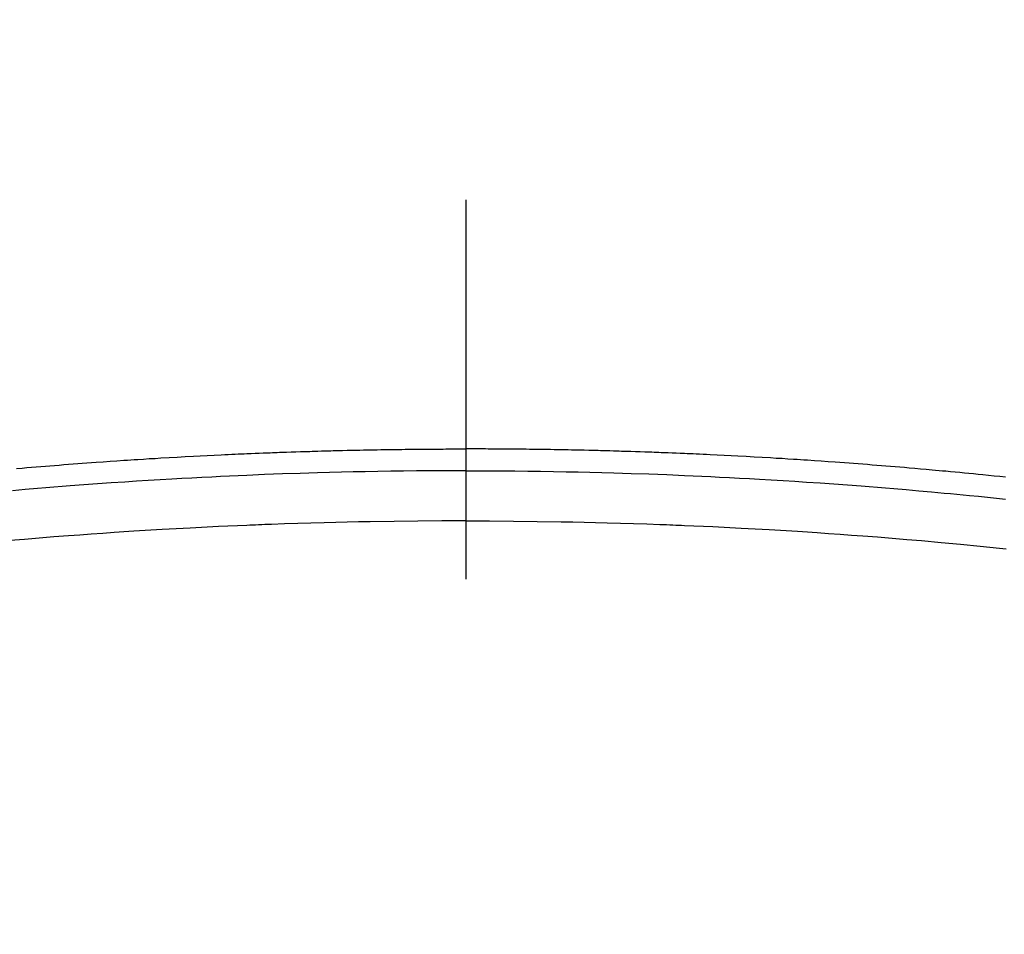
# Model space of a CAD drawing. Extents: x 27948 to 54421, y -22053 to -13183.
# Drawn here: x 31167 to 31183, y -15357 to -15342 of the extents above; entities that cross this region are included whole.
import ezdxf

# ---------------------------------------------------------------- set-up
doc = ezdxf.new("R2010")
doc.units = 0
doc.header["$LTSCALE"] = 50
doc.header["$MEASUREMENT"] = 0
doc.linetypes.add('CENTER2', pattern=[1.125, 0.75, -0.125, 0.125, -0.125])
doc.layers.add('150-機器', color=8, linetype='CONTINUOUS')

# ---------------------------------------------------------------- blocks, each defined once
blk = doc.blocks.new('F402_H')
at = {"layer": '150-機器', "color": 161, "linetype": 'CENTER2'}
blk.add_line((0, 136.026), (0, -355.416), dxfattribs=at)
at = {"layer": '150-機器', "color": 13, "linetype": 'Continuous'}
for points in [[(-7.404, -249.653), (-7.309, -249.645), (-7.233, -249.638), (-7.157, -249.632), (-7.081, -249.626), (-7.005, -249.62), (-6.929, -249.613), (-6.853, -249.607), (-6.777, -249.601), (-6.701, -249.595), (-6.625, -249.589), (-6.549, -249.583), (-6.472, -249.577), (-6.396, -249.571), (-6.32, -249.565), (-6.244, -249.56), (-6.168, -249.554), (-6.092, -249.549), (-5.978, -249.541), (-5.863, -249.533), (-5.749, -249.525), (-5.634, -249.517), (-5.577, -249.513), (-5.52, -249.509), (-5.463, -249.506), (-5.406, -249.502), (-5.311, -249.496), (-5.215, -249.49), (-5.12, -249.485), (-5.024, -249.479), (-4.89, -249.471), (-4.757, -249.464), (-4.623, -249.456), (-4.489, -249.449), (-4.375, -249.443), (-4.26, -249.437), (-4.145, -249.432), (-4.03, -249.426), (-3.972, -249.423), (-3.914, -249.421), (-3.857, -249.418), (-3.799, -249.415), (-3.751, -249.413), (-3.702, -249.411), (-3.653, -249.409), (-3.605, -249.407), (-3.538, -249.404), (-3.472, -249.402), (-3.405, -249.399), (-3.339, -249.396), (-3.3, -249.395), (-3.261, -249.393), (-3.223, -249.392), (-3.184, -249.39), (-3.146, -249.389), (-3.107, -249.387), (-3.069, -249.386), (-3.03, -249.384), (-3.011, -249.384), (-2.992, -249.383), (-2.973, -249.383), (-2.954, -249.382), (-2.877, -249.38), (-2.8, -249.378), (-2.723, -249.375), (-2.646, -249.372), (-2.608, -249.371), (-2.57, -249.37), (-2.531, -249.369), (-2.493, -249.367), (-2.435, -249.366), (-2.378, -249.364), (-2.32, -249.362), (-2.262, -249.36), (-2.224, -249.359), (-2.186, -249.358), (-2.147, -249.357), (-2.109, -249.356), (-2.032, -249.355), (-1.956, -249.353), (-1.879, -249.351), (-1.803, -249.349), (-1.745, -249.348), (-1.687, -249.347), (-1.63, -249.346), (-1.572, -249.345), (-1.515, -249.344), (-1.457, -249.343), (-1.399, -249.342), (-1.342, -249.341), (-1.284, -249.34), (-1.227, -249.339), (-1.169, -249.338), (-1.111, -249.337), (-1.054, -249.337), (-0.996, -249.336), (-0.939, -249.336), (-0.881, -249.335), (-0.824, -249.335), (-0.766, -249.334), (-0.709, -249.334), (-0.652, -249.333), (-0.613, -249.333), (-0.575, -249.333), (-0.536, -249.333), (-0.498, -249.332), (-0.456, -249.332), (-0.413, -249.332), (-0.371, -249.332), (-0.328, -249.331), (-0.304, -249.331), (-0.279, -249.331), (-0.254, -249.331), (-0.229, -249.331), (-0.2, -249.331), (-0.172, -249.331), (-0.143, -249.331), (-0.114, -249.33), (-0.086, -249.33), (-0.057, -249.33), (-0.029, -249.33), (0, -249.33)], [(8.901, -249.797), (8.807, -249.787), (8.712, -249.778), (8.618, -249.768), (8.524, -249.758), (8.448, -249.751), (8.372, -249.743), (8.296, -249.736), (8.221, -249.728), (8.145, -249.721), (8.068, -249.714), (7.992, -249.707), (7.916, -249.699), (7.86, -249.694), (7.803, -249.689), (7.746, -249.684), (7.689, -249.679), (7.594, -249.67), (7.499, -249.661), (7.404, -249.653), (7.309, -249.645), (7.233, -249.638), (7.157, -249.632), (7.081, -249.626), (7.005, -249.62), (6.929, -249.613), (6.853, -249.607), (6.777, -249.601), (6.701, -249.595), (6.625, -249.589), (6.549, -249.583), (6.472, -249.577), (6.396, -249.571), (6.32, -249.565), (6.244, -249.56), (6.168, -249.554), (6.092, -249.549), (5.978, -249.541), (5.863, -249.533), (5.749, -249.525), (5.634, -249.517), (5.577, -249.513), (5.52, -249.509), (5.463, -249.506), (5.406, -249.502), (5.311, -249.496), (5.215, -249.49), (5.12, -249.485), (5.024, -249.479), (4.89, -249.471), (4.757, -249.464), (4.623, -249.456), (4.489, -249.449), (4.375, -249.443), (4.26, -249.437), (4.145, -249.432), (4.03, -249.426), (3.972, -249.423), (3.914, -249.421), (3.857, -249.418), (3.799, -249.415), (3.751, -249.413), (3.702, -249.411), (3.653, -249.409), (3.605, -249.407), (3.538, -249.404), (3.472, -249.402), (3.405, -249.399), (3.339, -249.396), (3.3, -249.395), (3.261, -249.393), (3.223, -249.392), (3.184, -249.39), (3.146, -249.389), (3.107, -249.387), (3.069, -249.386), (3.03, -249.384), (3.011, -249.384), (2.992, -249.383), (2.973, -249.383), (2.954, -249.382), (2.877, -249.38), (2.8, -249.378), (2.723, -249.375), (2.646, -249.372), (2.608, -249.371), (2.57, -249.37), (2.531, -249.369), (2.493, -249.367), (2.435, -249.366), (2.378, -249.364), (2.32, -249.362), (2.262, -249.36), (2.224, -249.359), (2.186, -249.358), (2.147, -249.357), (2.109, -249.356), (2.032, -249.355), (1.956, -249.353), (1.879, -249.351), (1.803, -249.349), (1.745, -249.348), (1.687, -249.347), (1.63, -249.346), (1.572, -249.345), (1.515, -249.344), (1.457, -249.343), (1.399, -249.342), (1.342, -249.341), (1.284, -249.34), (1.227, -249.339), (1.169, -249.338), (1.111, -249.337), (1.054, -249.337), (0.996, -249.336), (0.939, -249.336), (0.881, -249.335), (0.824, -249.335), (0.766, -249.334), (0.709, -249.334), (0.652, -249.333), (0.613, -249.333), (0.575, -249.333), (0.536, -249.333), (0.498, -249.332), (0.456, -249.332), (0.413, -249.332), (0.371, -249.332), (0.328, -249.331), (0.304, -249.331), (0.279, -249.331), (0.254, -249.331), (0.229, -249.331), (0.2, -249.331), (0.172, -249.331), (0.143, -249.331), (0.114, -249.33), (0.086, -249.33), (0.057, -249.33), (0.029, -249.33), (0, -249.33)], [(0, -249.69), (-0.203, -249.69), (-0.407, -249.691), (-0.61, -249.692), (-0.813, -249.693), (-1.024, -249.696), (-1.235, -249.699), (-1.446, -249.703), (-1.657, -249.706), (-1.853, -249.71), (-2.048, -249.715), (-2.244, -249.719), (-2.44, -249.724), (-2.731, -249.733), (-3.022, -249.743), (-3.314, -249.754), (-3.605, -249.766), (-3.749, -249.773), (-3.894, -249.779), (-4.039, -249.786), (-4.183, -249.793), (-4.348, -249.802), (-4.513, -249.81), (-4.678, -249.819), (-4.843, -249.828), (-5.037, -249.839), (-5.232, -249.851), (-5.427, -249.863), (-5.621, -249.876), (-5.846, -249.891), (-6.07, -249.907), (-6.295, -249.923), (-6.519, -249.94), (-6.653, -249.95), (-6.787, -249.961), (-6.922, -249.972), (-7.056, -249.983), (-7.264, -250), (-7.473, -250.019)], [(0, -249.69), (0.203, -249.69), (0.407, -249.691), (0.61, -249.692), (0.813, -249.693), (1.024, -249.696), (1.235, -249.699), (1.446, -249.703), (1.657, -249.706), (1.853, -249.71), (2.048, -249.715), (2.244, -249.719), (2.44, -249.724), (2.731, -249.733), (3.022, -249.743), (3.314, -249.754), (3.605, -249.766), (3.749, -249.773), (3.894, -249.779), (4.039, -249.786), (4.183, -249.793), (4.348, -249.802), (4.513, -249.81), (4.678, -249.819), (4.843, -249.828), (5.037, -249.839), (5.232, -249.851), (5.427, -249.863), (5.621, -249.876), (5.846, -249.891), (6.07, -249.907), (6.295, -249.923), (6.519, -249.94), (6.653, -249.95), (6.787, -249.961), (6.922, -249.972), (7.056, -249.983), (7.264, -250), (7.473, -250.019), (7.681, -250.037), (7.889, -250.057), (7.994, -250.066), (8.098, -250.076), (8.202, -250.086), (8.306, -250.096), (8.455, -250.111), (8.603, -250.126), (8.751, -250.141), (8.9, -250.156)], [(0, -250.515), (-0.394, -250.517), (-0.787, -250.52), (-1.181, -250.524), (-1.574, -250.529), (-1.764, -250.533), (-1.954, -250.537), (-2.143, -250.541), (-2.333, -250.546), (-2.55, -250.553), (-2.767, -250.559), (-2.984, -250.567), (-3.201, -250.574), (-3.255, -250.576), (-3.309, -250.578), (-3.363, -250.58), (-3.417, -250.582), (-3.464, -250.584), (-3.511, -250.586), (-3.558, -250.588), (-3.605, -250.59), (-4.072, -250.611), (-4.539, -250.635), (-5.005, -250.66), (-5.472, -250.688), (-5.553, -250.693), (-5.633, -250.698), (-5.714, -250.703), (-5.795, -250.709), (-5.984, -250.722), (-6.172, -250.735), (-6.361, -250.749), (-6.549, -250.763), (-6.791, -250.781), (-7.033, -250.801), (-7.275, -250.821), (-7.516, -250.841)], [(0, -250.515), (0.394, -250.517), (0.787, -250.52), (1.181, -250.524), (1.574, -250.529), (1.764, -250.533), (1.954, -250.537), (2.143, -250.541), (2.333, -250.546), (2.55, -250.553), (2.767, -250.559), (2.984, -250.567), (3.201, -250.574), (3.255, -250.576), (3.309, -250.578), (3.363, -250.58), (3.417, -250.582), (3.464, -250.584), (3.511, -250.586), (3.558, -250.588), (3.605, -250.59), (4.072, -250.611), (4.539, -250.635), (5.005, -250.66), (5.472, -250.688), (5.553, -250.693), (5.633, -250.698), (5.714, -250.703), (5.795, -250.709), (5.984, -250.722), (6.172, -250.735), (6.361, -250.749), (6.549, -250.763), (6.791, -250.781), (7.033, -250.801), (7.275, -250.821), (7.516, -250.841), (7.838, -250.87), (8.159, -250.9), (8.481, -250.932), (8.802, -250.964), (8.909, -250.975)]]:
    blk.add_lwpolyline(points, dxfattribs=at)

msp = doc.modelspace()

# ---------------------------------------------------------------- linework, layer by layer
at = {"layer": '150-機器', "color": 13}
for radius in [90.5, 80.5]:
    msp.add_circle((31174.126, -15305.058), radius, dxfattribs=at)

# ---------------------------------------------------------------- block references
at = {"layer": '150-機器'}
msp.add_blockref('F402_H', (31174.126, -15099.866), dxfattribs=at)

doc.saveas('drawing.dxf')
